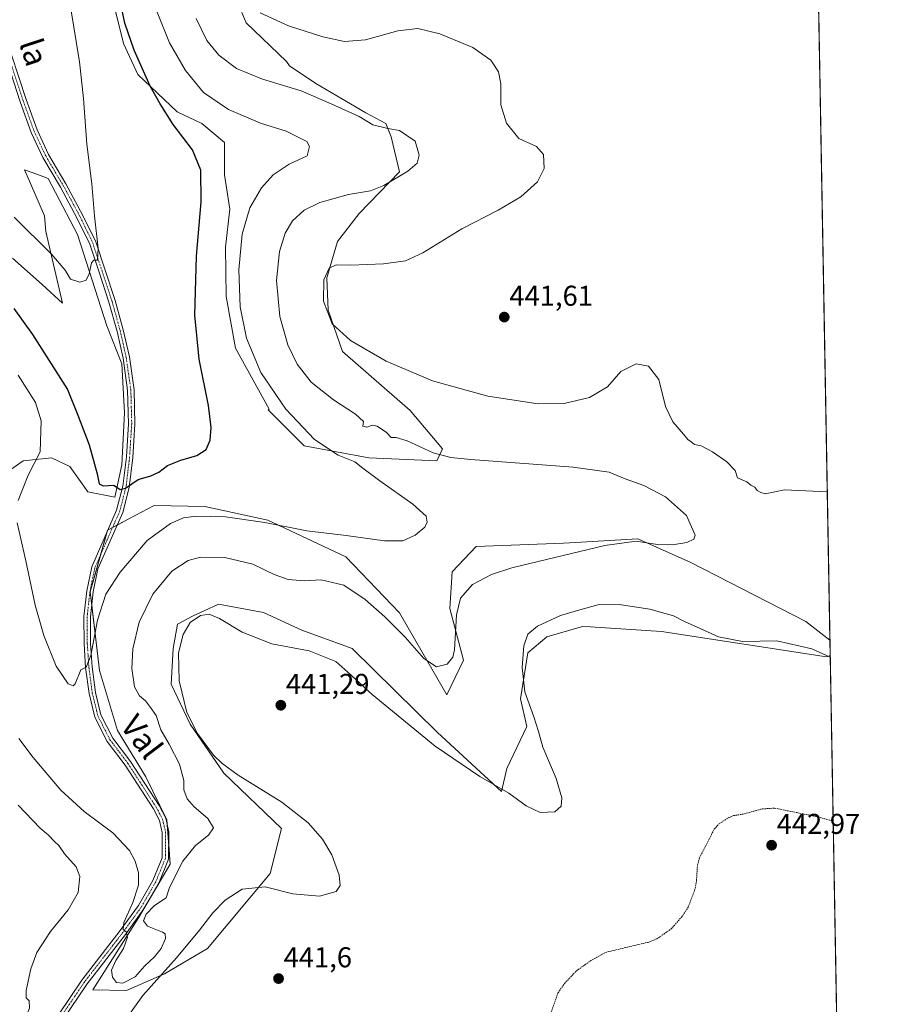
# Model space of a CAD drawing. Units: metres. Extents: x 621860 to 625334, y 4685539 to 4687915.
# Drawn here: x 625029 to 625334, y 4686730 to 4687073 of the extents above; entities that cross this region are included whole.
import ezdxf
from ezdxf.enums import TextEntityAlignment as Align

# ---------------------------------------------------------------- set-up
doc = ezdxf.new("R2010")
doc.units = ezdxf.units.M
doc.header["$MEASUREMENT"] = 0
doc.linetypes.add('TRAZO_Y_PUNTO', pattern=[1, 0.5, -0.25, 0, -0.25])
doc.linetypes.add('TRAZOS', pattern=[0.75, 0.5, -0.25])
for name, color, linetype, lineweight in [('Carátula', 7, 'Continuous', 5), ('Comarca CxS', 133, 'Continuous', 0), ('Comunidad Autónoma CxS', 142, 'Continuous', 0), ('Cultivos herbáceos CxS', 92, 'Continuous', 0), ('Curva de nivel auxiliar', 36, 'TRAZOS', 0), ('Curva de nivel maestra', 36, 'Continuous', 30), ('Curva de nivel normal', 36, 'Continuous', 0), ('Espacio natural protegido CxS', 2, 'Continuous', 0), ('Matorral', 135, 'Continuous', 0), ('Matorral CxS', 135, 'Continuous', 0), ('Municipio CxS', 142, 'Continuous', 0), ('Pista no pavimentada', 254, 'Continuous', 13), ('Pista no pavimentada Cxs', 254, 'Continuous', 0), ('Pista pavimentada eje', 135, 'TRAZO_Y_PUNTO', 0), ('Provincia CxS', 1, 'Continuous', 0), ('Punto de cota en terreno', 7, 'Continuous', 0), ('Rótulo de punto de cota en terreno', 19, 'Continuous', 0), ('Texto cartográfico', 19, 'Continuous', 0)]:
    doc.layers.add(name, color=color, linetype=linetype, lineweight=lineweight)
doc.styles.add('Arial', font='txt', dxfattribs={"height": 0.2})

# ---------------------------------------------------------------- blocks, each defined once
blk = doc.blocks.new('*U150')
at = {"layer": 'Cultivos herbáceos CxS', "color": 92, "linetype": 'Continuous', "lineweight": 0}
for points in [[(625061.43, 4687080.56, 423.68), (625065.24, 4687065, 423.74), (625070.32, 4687054.21, 423.98), (625083.97, 4687041.19, 425.82), (625092.54, 4687037.06, 426.36), (625100.51, 4687030.48, 426.74), (625100.51, 4687019.17, 426.09), (625102.39, 4687007.22, 427.07), (625100.8, 4686993.89, 427.63), (625101.12, 4686976.74, 427.8), (625104.29, 4686958.65, 428.21), (625116.04, 4686937.38, 428.36), (625115.69, 4686937.17, 428.26), (625128.25, 4686924.6, 428.62), (625150.85, 4686920.49, 431.07), (625174.48, 4686919.46, 433.71), (625176.53, 4686923.57, 435.74), (625165.23, 4686936.93, 437.31), (625141.6, 4686957.49, 439.07), (625136.63, 4686971.97, 440.12), (625136.16, 4686983.22, 440.24), (625139.91, 4686995.87, 438.66), (625147.41, 4687005.7, 436.7), (625161.46, 4687020.23, 434.48), (625158.65, 4687032.41, 434.09), (625156.78, 4687037.09, 435.12), (625149.82, 4687040.75, 435.32), (625132.36, 4687051.03, 436.19), (625123.19, 4687057.15, 437.26), (625122.11, 4687058.64, 437.73), (625108.06, 4687072.23, 439.09), (625103.37, 4687083.47, 439.51)], [(625307.14, 4687104.88, 440.13), (625311.57, 4686856.91, 438.74), (625303.18, 4686863.37, 438.25), (625263.12, 4686883.93, 435.57), (625244.62, 4686892.15, 434.82), (625222.85, 4686890.88, 434.07), (625218.72, 4686890.64, 433.96), (625188.27, 4686889.54, 431.8), (625179.83, 4686880.73, 432.5), (625179.1, 4686867.89, 434.24), (625183.87, 4686849.92, 435.72), (625178, 4686837.81, 435.8), (625161.49, 4686866.43, 433.36), (625142.78, 4686885.87, 431.83), (625115.63, 4686898.71, 429.54), (625093.62, 4686903.48, 428.92), (625076.01, 4686903.85, 427.33), (625067.12, 4686899.15, 426.64), (625059.7, 4686895.23, 426.35), (625053.63, 4686873.76, 428.34), (625056.93, 4686846.25, 430.6), (625063.17, 4686825.34, 430.9), (625073.07, 4686809.19, 432.15), (625080.41, 4686794.15, 432.79), (625081.51, 4686778.74, 433.57), (625070.51, 4686760.03, 434.78), (625054.56, 4686734.88, 436.83), (625066.29, 4686734.67, 437.87), (625079.6, 4686740.46, 439.97), (625094.62, 4686749.27, 440.85), (625116.36, 4686775.44, 439.16), (625120.4, 4686791.22, 438.73), (625100.27, 4686810.48, 439.4), (625088.48, 4686827.54, 439.75), (625081.88, 4686841.48, 439.16), (625082.61, 4686853.95, 439.22), (625084.08, 4686862.39, 438.98), (625089.58, 4686865.33, 439.56), (625093.45, 4686867.1, 439.59), (625098.39, 4686869.36, 439.19), (625114.15, 4686866.45, 438.29), (625127.5, 4686860.29, 438.93), (625144.98, 4686853.95, 438.95), (625174.7, 4686824.6, 439.11), (625197.08, 4686804.06, 439.92), (625198.91, 4686812.13, 438.16), (625205.88, 4686826.8, 439.28), (625203.68, 4686836.34, 439.41), (625206.25, 4686852.48, 440.22), (625212.85, 4686857.99, 440.53), (625225.33, 4686861.66, 440.75), (625228, 4686861.48, 440.88), (625252.84, 4686859.82, 440.88), (625310.38, 4686851.03, 439.83), (625311.67, 4686851.46, 439.65), (625324.53, 4686132.01, 444.77)], [(625021.99, 4686913.55, 431.53), (625030.33, 4686919.44, 430.95), (625040.14, 4686920.42, 428.95), (625046.52, 4686917.47, 427.33), (625052.9, 4686908.64, 426.02), (625062.22, 4686906.68, 425.39), (625064.68, 4686917.96, 424.16), (625065.66, 4686936.12, 423.18), (625064.68, 4686953.29, 422.42), (625059.51, 4686966.47, 421.36), (625049.24, 4686998.34, 419.31), (625038.97, 4687017.87, 418.27), (625035.04, 4687019.34, 418.05), (625030.75, 4687020.95, 417.9), (625031.32, 4687019.62, 417.96), (625037.69, 4687004.82, 418.94), (625038.18, 4686999.42, 419.34), (625044.07, 4686974.39, 421), (625036.91, 4686980.87, 420.99), (625026.64, 4686990.12, 421.88)]]:
    blk.add_polyline3d(points, dxfattribs=at)
blk = doc.blocks.new('*U156')
at = {"layer": 'Curva de nivel normal', "color": 36, "linetype": 'Continuous', "lineweight": 0}
blk.add_polyline3d([(625028.54, 4686799.35, 440), (625036.27, 4686791.3, 440), (625039.18, 4686788.85, 440), (625041.22, 4686786.58, 440), (625042.71, 4686785.19, 440), (625044.74, 4686782.36, 440), (625048.78, 4686777.8, 440), (625050.11, 4686774.4, 440), (625049.43, 4686768.89, 440), (625045.96, 4686762.8, 440), (625039.84, 4686755.21, 440), (625035.08, 4686747.88, 440), (625032.94, 4686742.21, 440), (625031.36, 4686734.68, 440), (625031.4, 4686732.1, 440), (625032.4, 4686731.02, 440), (625032.51, 4686728.54, 440), (625030.66, 4686724.01, 440), (625028.54, 4686721.84, 440)], dxfattribs=at)
blk = doc.blocks.new('*U157')
at = {"layer": 'Curva de nivel normal', "color": 36, "linetype": 'Continuous', "lineweight": 0}
blk.add_polyline3d([(625046.92, 4687077.02, 420), (625049.98, 4687058.59, 420), (625051.37, 4687045.82, 420), (625052.5, 4687029.86, 420), (625054.2, 4687016, 420), (625055.13, 4687004.91, 420), (625056.45, 4686993.5, 420), (625056.21, 4686989.4, 420), (625054.99, 4686989.42, 420), (625054.1, 4686988.42, 420), (625053.33, 4686984.67, 420), (625052.22, 4686982.4, 420), (625050.06, 4686981.72, 420), (625046.86, 4686982.8, 420), (625044.92, 4686985.94, 420), (625040.23, 4686991.5, 420), (625027.22, 4687004.36, 420)], dxfattribs=at)
blk = doc.blocks.new('*U159')
at = {"layer": 'Curva de nivel normal', "color": 36, "linetype": 'Continuous', "lineweight": 0}
blk.add_polyline3d([(625028.75, 4686822.56, 435), (625033.78, 4686815.93, 435), (625043.44, 4686804.59, 435), (625051.57, 4686797.05, 435), (625061.56, 4686789.71, 435), (625067.33, 4686783.49, 435), (625069.32, 4686779.82, 435), (625070.51, 4686775.67, 435), (625070.55, 4686771.38, 435), (625068.5, 4686765.3, 435), (625065.36, 4686758.39, 435), (625065.15, 4686755.94, 435), (625066.26, 4686755.08, 435), (625066.67, 4686753.31, 435), (625065.24, 4686749.3, 435), (625062.61, 4686745.17, 435), (625061.06, 4686741.71, 435), (625061.48, 4686739.26, 435), (625062.86, 4686737.46, 435), (625065.02, 4686737.2, 435), (625069.3, 4686739.48, 435), (625072.61, 4686743.17, 435), (625076.05, 4686746.36, 435), (625078.37, 4686749.34, 435), (625079.97, 4686752.82, 435), (625079.82, 4686754.39, 435), (625078.88, 4686755.05, 435), (625073.6, 4686757.1, 435), (625072.2, 4686758.92, 435), (625073.24, 4686761.32, 435), (625076.04, 4686764.26, 435), (625080.2, 4686767, 435), (625081.34, 4686770.64, 435), (625085.98, 4686779.82, 435), (625090.33, 4686785.2, 435), (625094.96, 4686788.87, 435), (625096.71, 4686791.39, 435), (625094.73, 4686794.61, 435), (625089.88, 4686798.72, 435), (625087.46, 4686801.48, 435), (625086.35, 4686804.66, 435), (625086.26, 4686807.92, 435), (625084.83, 4686813.56, 435), (625081.26, 4686820.53, 435), (625078.32, 4686825.53, 435), (625076.67, 4686830.53, 435), (625074.74, 4686833.33, 435), (625073, 4686835.72, 435), (625070.84, 4686837.42, 435), (625069.08, 4686840.57, 435), (625068.2, 4686846.94, 435), (625068.57, 4686853.8, 435), (625070.75, 4686863.18, 435), (625075.55, 4686872.95, 435), (625082.18, 4686880.89, 435), (625087.82, 4686884.66, 435), (625092.15, 4686885.76, 435), (625100.56, 4686885.64, 435), (625110.35, 4686883.31, 435), (625117.86, 4686879.77, 435), (625122.73, 4686877.98, 435), (625128.25, 4686877.56, 435), (625134.18, 4686877.92, 435), (625142.13, 4686875.99, 435), (625149.58, 4686871.09, 435), (625156.36, 4686865.04, 435), (625163.44, 4686857.95, 435), (625169.97, 4686850.42, 435), (625174.39, 4686847.53, 435), (625178.18, 4686848.44, 435), (625180.11, 4686850.87, 435), (625180.73, 4686853.49, 435), (625181.35, 4686865.72, 435), (625182.72, 4686871.52, 435), (625186.99, 4686876.28, 435), (625193.53, 4686879.78, 435), (625200.62, 4686882.03, 435), (625233.09, 4686889.83, 435), (625244.01, 4686891.35, 435), (625251.44, 4686890.22, 435), (625256.69, 4686890.14, 435), (625261.69, 4686890.9, 435), (625264.11, 4686892.08, 435), (625264.64, 4686893.51, 435), (625261.52, 4686900.35, 435), (625254.27, 4686906.9, 435), (625246.7, 4686910.86, 435), (625240.2, 4686913.13, 435), (625234.58, 4686915.5, 435), (625222.07, 4686917.19, 435), (625186.34, 4686919.9, 435), (625179.42, 4686920.59, 435), (625173.21, 4686922.22, 435), (625164.14, 4686926.38, 435), (625160.38, 4686927.51, 435), (625158.55, 4686927.57, 435), (625157, 4686929.3, 435), (625153.76, 4686931.51, 435), (625152.11, 4686931.89, 435), (625150.14, 4686931.13, 435), (625148.77, 4686931.46, 435), (625148.95, 4686933.18, 435), (625146.18, 4686935.74, 435), (625138.48, 4686940.68, 435), (625130.71, 4686946.86, 435), (625125.85, 4686953.13, 435), (625122.61, 4686959.85, 435), (625119.78, 4686969.8, 435), (625118.59, 4686982.33, 435), (625119.7, 4686992.47, 435), (625121.69, 4686998.84, 435), (625124.26, 4687003.17, 435), (625128.23, 4687006.86, 435), (625133.69, 4687009.51, 435), (625143.7, 4687012.28, 435), (625151.37, 4687013.59, 435), (625156, 4687015.44, 435), (625164.46, 4687020.39, 435), (625167.72, 4687023.22, 435), (625168.42, 4687026.02, 435), (625166.92, 4687030.93, 435), (625161.46, 4687034.64, 435), (625157.48, 4687035.28, 435), (625152.27, 4687036.64, 435), (625147.44, 4687039.51, 435), (625137.66, 4687043.92, 435), (625127.18, 4687048.48, 435), (625113.71, 4687052.54, 435), (625104.67, 4687056.26, 435), (625098.55, 4687060.85, 435), (625094.37, 4687065.97, 435), (625090.56, 4687073.72, 435)], dxfattribs=at)
blk = doc.blocks.new('*U164')
at = {"layer": 'Curva de nivel normal', "color": 36, "linetype": 'Continuous', "lineweight": 0}
for points in [[(625112.88, 4687075.72, 440), (625122.79, 4687071.15, 440), (625134.73, 4687067.28, 440), (625142.31, 4687065.62, 440), (625149.7, 4687066.25, 440), (625160.92, 4687069.34, 440), (625167.91, 4687070.18, 440), (625175.58, 4687068.38, 440), (625187.04, 4687063.59, 440), (625193.4, 4687059.16, 440), (625196.06, 4687055.12, 440), (625196.81, 4687050.88, 440), (625196.89, 4687043.62, 440), (625198.78, 4687037.23, 440), (625203.08, 4687031.88, 440), (625209.26, 4687029.07, 440), (625211.76, 4687026.23, 440), (625211.96, 4687021.42, 440), (625209.63, 4687016.75, 440), (625203.87, 4687011.48, 440), (625195.94, 4687006.84, 440), (625183.29, 4687000.36, 440), (625169.68, 4686991.92, 440), (625163.63, 4686989.11, 440), (625155.94, 4686988.08, 440), (625144.54, 4686987.69, 440), (625139.42, 4686987.8, 440), (625136.98, 4686986.66, 440), (625135.13, 4686982.51, 440), (625135.01, 4686975.07, 440), (625138.08, 4686967.22, 440), (625144.46, 4686961.42, 440), (625156.83, 4686954.21, 440), (625173.01, 4686947.35, 440), (625192.31, 4686941.99, 440), (625209.8, 4686939.34, 440), (625218.9, 4686939.39, 440), (625227.78, 4686941.52, 440), (625234.05, 4686945.25, 440), (625238.69, 4686950.55, 440), (625244.03, 4686953.23, 440), (625248.35, 4686952.4, 440), (625251.96, 4686947.73, 440), (625254.26, 4686938.41, 440), (625256.81, 4686932.96, 440), (625260.53, 4686928.69, 440), (625261.98, 4686926.8, 440), (625263.2, 4686926.03, 440), (625264.34, 4686925.13, 440), (625266.65, 4686924.62, 440), (625270.64, 4686922.59, 440), (625275.61, 4686919.06, 440), (625278.57, 4686916.06, 440), (625279.33, 4686913.44, 440), (625282.57, 4686912.06, 440), (625284.05, 4686910.89, 440), (625285.39, 4686910.23, 440), (625286.26, 4686909.1, 440), (625287.52, 4686908.36, 440), (625289.04, 4686907.88, 440), (625295.79, 4686909.3, 440), (625310.65, 4686908.54, 440)], [(625311.68, 4686850.96, 440), (625305.24, 4686853.82, 440), (625293.02, 4686856.62, 440), (625281.09, 4686856.39, 440), (625272.69, 4686858.05, 440), (625266.38, 4686860.93, 440), (625260.87, 4686863.35, 440), (625257.02, 4686865.3, 440), (625254.1, 4686866.12, 440), (625248.78, 4686867.62, 440), (625238.1, 4686869.32, 440), (625230.71, 4686869.22, 440), (625224.42, 4686867.45, 440), (625217.69, 4686865.47, 440), (625209.66, 4686861.76, 440), (625206.31, 4686858.96, 440), (625204.91, 4686854.83, 440), (625204.24, 4686847.28, 440), (625205.18, 4686838.87, 440), (625208.29, 4686830.16, 440), (625209.95, 4686825.05, 440), (625211.51, 4686819.57, 440), (625216.16, 4686808.55, 440), (625218.1, 4686801.82, 440), (625217.86, 4686798.95, 440), (625215.65, 4686797.01, 440), (625210.6, 4686796.78, 440), (625205.66, 4686799.02, 440), (625199.61, 4686803.44, 440), (625189.48, 4686809.33, 440), (625173.94, 4686819.84, 440), (625152.01, 4686837.85, 440), (625143.48, 4686845.65, 440), (625139.3, 4686849.46, 440), (625129.99, 4686853.18, 440), (625116.99, 4686855.62, 440), (625106.65, 4686859.62, 440), (625098.74, 4686864.36, 440), (625095.18, 4686865.89, 440), (625092.17, 4686865.5, 440), (625088.54, 4686862.98, 440), (625086.04, 4686858.83, 440), (625084.46, 4686852.4, 440), (625084.67, 4686842.7, 440), (625087.42, 4686831.63, 440), (625091.04, 4686824.34, 440), (625096.64, 4686816.7, 440), (625099.62, 4686813.92, 440), (625105.31, 4686809.8, 440), (625120.49, 4686800.31, 440), (625129.72, 4686793.1, 440), (625134.69, 4686787.42, 440), (625137.9, 4686781.96, 440), (625140.44, 4686774.85, 440), (625140.84, 4686771.31, 440), (625139.44, 4686769.19, 440), (625133.62, 4686767.59, 440), (625124.36, 4686768.42, 440), (625114.71, 4686770.87, 440), (625106.71, 4686770.05, 440), (625100.71, 4686766.15, 440), (625096.38, 4686761.74, 440), (625091.82, 4686755.66, 440), (625083.76, 4686746.04, 440), (625071.97, 4686732.88, 440), (625066.74, 4686725.54, 440)]]:
    blk.add_polyline3d(points, dxfattribs=at)
blk = doc.blocks.new('*U166')
at = {"layer": 'Curva de nivel normal', "color": 36, "linetype": 'Continuous', "lineweight": 0}
for points in [[(625028.54, 4686949.25, 430), (625034.65, 4686939.74, 430), (625036.63, 4686933.4, 430), (625036.2, 4686922.52, 430), (625032.03, 4686914.45, 430), (625028.51, 4686905.56, 430)], [(625028.19, 4686897.78, 430), (625031.19, 4686884.57, 430), (625034.51, 4686869.04, 430), (625037.5, 4686858.49, 430), (625041.84, 4686847.78, 430), (625045.97, 4686841.67, 430), (625047.71, 4686840.91, 430), (625048.39, 4686841.67, 430), (625050.39, 4686846.45, 430), (625052.29, 4686847.39, 430), (625053.95, 4686851.47, 430), (625056.26, 4686863.86, 430), (625059.18, 4686872.86, 430), (625064.08, 4686880.52, 430), (625073.52, 4686891.67, 430), (625081.64, 4686897.51, 430), (625086.2, 4686899.48, 430), (625090.66, 4686900.08, 430), (625100.87, 4686899.92, 430), (625114.59, 4686897.86, 430), (625129.22, 4686894.94, 430), (625142.89, 4686893.39, 430), (625156.26, 4686891.48, 430), (625162.68, 4686891.46, 430), (625166.97, 4686893.52, 430), (625170.37, 4686896.25, 430), (625171.15, 4686898, 430), (625170.78, 4686900.1, 430), (625166.2, 4686904.35, 430), (625154.63, 4686912.45, 430), (625148.75, 4686916.86, 430), (625145.88, 4686919.11, 430), (625140.08, 4686921.37, 430), (625131.9, 4686926.84, 430), (625121.84, 4686937.47, 430), (625113.13, 4686950.17, 430), (625108.15, 4686962.14, 430), (625105.99, 4686973.12, 430), (625105.53, 4686986, 430), (625106.68, 4686998.48, 430), (625109.36, 4687007.61, 430), (625113.44, 4687014.61, 430), (625117.41, 4687019.17, 430), (625123.01, 4687022.84, 430), (625129.26, 4687025.84, 430), (625130.13, 4687029.07, 430), (625129.15, 4687030.75, 430), (625121.98, 4687034.4, 430), (625113.08, 4687037.21, 430), (625101.84, 4687041.96, 430), (625093.22, 4687047.94, 430), (625086.86, 4687055.58, 430), (625081.33, 4687065.26, 430), (625077.06, 4687075.88, 430)]]:
    blk.add_polyline3d(points, dxfattribs=at)
blk = doc.blocks.new('*U170')
at = {"layer": 'Curva de nivel maestra', "color": 36, "linetype": 'Continuous', "lineweight": 30}
blk.add_polyline3d([(625027.02, 4686972.53, 425), (625033.51, 4686963.52, 425), (625045.79, 4686944.24, 425), (625049.41, 4686935.34, 425), (625053.33, 4686924.96, 425), (625056.08, 4686914.86, 425), (625056.75, 4686911.4, 425), (625058.24, 4686910.72, 425), (625061.89, 4686910.89, 425), (625064.08, 4686909.45, 425), (625065.96, 4686909.88, 425), (625070.36, 4686912.87, 425), (625074.86, 4686914.2, 425), (625077.62, 4686915.47, 425), (625080.65, 4686917.75, 425), (625085.23, 4686919.63, 425), (625090.9, 4686921.27, 425), (625094.12, 4686923.4, 425), (625095.49, 4686926.64, 425), (625095.88, 4686931.01, 425), (625094.92, 4686938.72, 425), (625091.72, 4686954.86, 425), (625090.12, 4686970.22, 425), (625090.78, 4686990.78, 425), (625092.32, 4687009.74, 425), (625092.28, 4687020.74, 425), (625089.36, 4687027.91, 425), (625082.6, 4687036.76, 425), (625078.09, 4687043.97, 425), (625074.54, 4687050.1, 425), (625069.05, 4687062.6, 425), (625065.79, 4687072.02, 425), (625064.13, 4687079.9, 425)], dxfattribs=at)
blk = doc.blocks.new('5PATER')
at = {"layer": 'Carátula', "linetype": 'Continuous', "lineweight": 5}
h = blk.add_hatch(color=250, dxfattribs=at)
edge = h.paths.add_edge_path()
edge.add_ellipse((0, 0.01), major_axis=(-1.33, -1.34), ratio=0.999422, start_angle=0, end_angle=360)

msp = doc.modelspace()

# ---------------------------------------------------------------- linework, layer by layer
at = {"layer": 'Comarca CxS', "color": 133, "linetype": 'Continuous', "lineweight": 0}
msp.add_polyline3d([(625296.15, 4687719.55, 415.1), (625324.53, 4686132.01, 444.77)], dxfattribs=at)
at = {"layer": 'Comunidad Autónoma CxS', "color": 142, "linetype": 'Continuous', "lineweight": 0}
msp.add_polyline3d([(625334.02, 4685601.32, 446.34), (621900.03, 4685540.82, 429.36), (621885.87, 4686355, 432.68), (621859.79, 4687854.03, 397.04), (625292.66, 4687914.54, 444.58), (625324.53, 4686132.01, 444.77), (625334.02, 4685601.32, 446.34)], close=True, dxfattribs=at)
at = {"layer": 'Cultivos herbáceos CxS', "color": 92, "linetype": 'Continuous', "lineweight": 0}
for points in [[(625307.14, 4687104.88, 440.13), (625311.57, 4686856.91, 438.74)], [(625061.43, 4687080.56, 423.68), (625065.24, 4687065, 423.74), (625070.32, 4687054.21, 423.98), (625083.97, 4687041.19, 425.82), (625092.54, 4687037.07, 426.36), (625100.51, 4687030.48, 426.74), (625100.51, 4687019.17, 426.09), (625102.39, 4687007.22, 427.07), (625100.8, 4686993.89, 427.63), (625101.12, 4686976.74, 427.8), (625104.29, 4686958.65, 428.21), (625116.04, 4686937.38, 428.36), (625115.69, 4686937.17, 428.26), (625128.25, 4686924.6, 428.62), (625150.85, 4686920.49, 431.07), (625174.48, 4686919.46, 433.71), (625176.53, 4686923.57, 435.74), (625165.23, 4686936.94, 437.31), (625141.6, 4686957.49, 439.07), (625136.63, 4686971.97, 440.12), (625136.16, 4686983.22, 440.24), (625139.91, 4686995.87, 438.66), (625147.41, 4687005.71, 436.7), (625161.46, 4687020.23, 434.48), (625158.65, 4687032.41, 434.09), (625156.78, 4687037.09, 435.12), (625149.82, 4687040.76, 435.32), (625132.36, 4687051.03, 436.19), (625123.19, 4687057.15, 437.26), (625122.11, 4687058.64, 437.73), (625108.06, 4687072.23, 439.09), (625103.37, 4687083.48, 439.51)], [(625021.99, 4686913.55, 431.53), (625030.33, 4686919.44, 430.95), (625040.14, 4686920.42, 428.95), (625046.52, 4686917.47, 427.33), (625052.9, 4686908.64, 426.02), (625062.22, 4686906.68, 425.39), (625064.68, 4686917.96, 424.16), (625065.66, 4686936.12, 423.18), (625064.68, 4686953.29, 422.42), (625059.51, 4686966.47, 421.36), (625049.24, 4686998.34, 419.31), (625038.97, 4687017.87, 418.27), (625035.04, 4687019.34, 418.05), (625030.75, 4687020.95, 417.9), (625031.32, 4687019.62, 417.96), (625037.69, 4687004.82, 418.94), (625038.18, 4686999.42, 419.34), (625044.07, 4686974.39, 421), (625036.91, 4686980.87, 420.99), (625026.64, 4686990.12, 421.88)], [(625311.57, 4686856.91, 438.74), (625303.18, 4686863.37, 438.25), (625263.12, 4686883.93, 435.57), (625244.62, 4686892.15, 434.82), (625222.85, 4686890.88, 434.07), (625218.72, 4686890.64, 433.96), (625188.27, 4686889.54, 431.8), (625179.83, 4686880.73, 432.5), (625179.1, 4686867.89, 434.24), (625183.87, 4686849.92, 435.72), (625178, 4686837.81, 435.8), (625161.49, 4686866.43, 433.36), (625142.78, 4686885.87, 431.83), (625115.63, 4686898.71, 429.54), (625093.62, 4686903.48, 428.92), (625076.01, 4686903.85, 427.33), (625067.12, 4686899.15, 426.64), (625063.08, 4686897.02, 426.38), (625061.48, 4686896.18, 426.21), (625059.88, 4686895.33, 426.34), (625059.69, 4686895.23, 426.35), (625059.44, 4686894.32, 426.44), (625057.21, 4686886.44, 427.23), (625053.63, 4686873.76, 428.34), (625054.19, 4686869.11, 428.96), (625056.93, 4686846.25, 430.6), (625063.17, 4686825.34, 430.9), (625073.07, 4686809.19, 432.15), (625080.41, 4686794.15, 432.79), (625080.54, 4686792.32, 432.83), (625081.04, 4686785.41, 433.11), (625081.51, 4686778.74, 433.57), (625075.84, 4686769.09, 434), (625071.89, 4686762.39, 434.56), (625070.51, 4686760.03, 434.78), (625054.56, 4686734.88, 436.83), (625066.29, 4686734.67, 437.87), (625079.6, 4686740.46, 439.97), (625094.62, 4686749.27, 440.85), (625116.36, 4686775.44, 439.16), (625120.4, 4686791.22, 438.73), (625100.27, 4686810.48, 439.4), (625088.48, 4686827.54, 439.75), (625081.88, 4686841.48, 439.16), (625082.61, 4686853.95, 439.22), (625084.08, 4686862.39, 438.98), (625089.58, 4686865.33, 439.56), (625093.45, 4686867.1, 439.59), (625098.39, 4686869.36, 439.19), (625114.15, 4686866.45, 438.29), (625127.5, 4686860.29, 438.93), (625144.98, 4686853.95, 438.95), (625174.7, 4686824.6, 439.11), (625197.08, 4686804.06, 439.92), (625198.91, 4686812.13, 438.16), (625205.88, 4686826.8, 439.28), (625203.68, 4686836.34, 439.41), (625206.25, 4686852.48, 440.22), (625212.85, 4686857.99, 440.53), (625225.33, 4686861.66, 440.75), (625228, 4686861.48, 440.88), (625252.84, 4686859.82, 440.88), (625310.37, 4686851.03, 439.83), (625311.67, 4686851.46, 439.65)], [(625311.67, 4686851.46, 439.65), (625315.41, 4686641.97, 443.87), (625315.43, 4686640.83, 443.83), (625315.45, 4686639.69, 443.8), (625319.77, 4686398.53, 444.62), (625319.79, 4686397.33, 444.64), (625319.81, 4686396.13, 444.65), (625324.53, 4686132.01, 444.77), (625329.87, 4685833.46, 445.97)]]:
    msp.add_polyline3d(points, dxfattribs=at)
at = {"layer": 'Curva de nivel auxiliar', "color": 36, "linetype": 'TRAZOS', "lineweight": 0}
msp.add_polyline3d([(625213.3, 4686724.16, 442.5), (625216.78, 4686733.84, 442.5), (625219.04, 4686737.08, 442.5), (625223.12, 4686741.44, 442.5), (625228.07, 4686744.97, 442.5), (625233.32, 4686747.93, 442.5), (625248.81, 4686751.67, 442.5), (625251.2, 4686752.63, 442.5), (625256.19, 4686756.12, 442.5), (625259.85, 4686760.25, 442.5), (625262.14, 4686763.67, 442.5), (625264.38, 4686769.53, 442.5), (625264.98, 4686772.22, 442.5), (625265.41, 4686778.38, 442.5), (625266.11, 4686780.94, 442.5), (625271.3, 4686791.02, 442.5), (625273.01, 4686792.87, 442.5), (625276.3, 4686794.96, 442.5), (625278, 4686795.67, 442.5), (625281.21, 4686796.16, 442.5), (625287.97, 4686797.99, 442.5), (625292.28, 4686798.26, 442.5), (625306.68, 4686795.38, 442.5), (625312.7, 4686793.75, 442.5)], dxfattribs=at)
at = {"layer": 'Espacio natural protegido CxS', "color": 2, "linetype": 'Continuous', "lineweight": 0}
msp.add_polyline3d([(625296.15, 4687719.55, 415.1), (625324.53, 4686132.01, 444.77)], dxfattribs=at)
msp.add_polyline3d([(625296.15, 4687719.55, 415.1), (625324.53, 4686132.01, 444.77)], dxfattribs=at)
at = {"layer": 'Matorral', "color": 135, "linetype": 'Continuous', "lineweight": 0}
for points in [[(625061.43, 4687080.56, 423.68), (625065.24, 4687065, 423.74), (625070.32, 4687054.21, 423.98), (625083.97, 4687041.19, 425.82), (625092.54, 4687037.07, 426.36), (625100.51, 4687030.48, 426.74), (625100.51, 4687019.17, 426.09), (625102.39, 4687007.22, 427.07), (625100.8, 4686993.89, 427.63), (625101.12, 4686976.74, 427.8), (625104.29, 4686958.65, 428.21), (625116.04, 4686937.38, 428.36), (625115.69, 4686937.17, 428.26), (625128.25, 4686924.6, 428.62), (625150.85, 4686920.49, 431.07), (625174.48, 4686919.46, 433.71), (625176.53, 4686923.57, 435.74), (625165.23, 4686936.94, 437.31), (625141.6, 4686957.49, 439.07), (625136.63, 4686971.97, 440.12), (625136.16, 4686983.22, 440.24), (625139.91, 4686995.87, 438.66), (625147.41, 4687005.71, 436.7), (625161.46, 4687020.23, 434.48), (625158.65, 4687032.41, 434.09), (625156.78, 4687037.09, 435.12), (625149.82, 4687040.76, 435.32), (625132.36, 4687051.03, 436.19), (625123.19, 4687057.15, 437.26), (625122.11, 4687058.64, 437.73), (625108.06, 4687072.23, 439.09), (625103.37, 4687083.48, 439.51)], [(625021.99, 4686913.55, 431.53), (625030.33, 4686919.44, 430.95), (625040.14, 4686920.42, 428.95), (625046.52, 4686917.47, 427.33), (625052.9, 4686908.64, 426.02), (625062.22, 4686906.68, 425.39), (625064.68, 4686917.96, 424.16), (625065.66, 4686936.12, 423.18), (625064.68, 4686953.29, 422.42), (625059.51, 4686966.47, 421.36), (625049.24, 4686998.34, 419.31), (625038.97, 4687017.87, 418.27), (625035.04, 4687019.34, 418.05), (625030.75, 4687020.95, 417.9), (625031.32, 4687019.62, 417.96), (625037.69, 4687004.82, 418.94), (625038.18, 4686999.42, 419.34), (625044.07, 4686974.39, 421), (625036.91, 4686980.87, 420.99), (625026.64, 4686990.12, 421.88)], [(625311.57, 4686856.91, 438.74), (625303.18, 4686863.37, 438.25), (625263.12, 4686883.93, 435.57), (625244.62, 4686892.15, 434.82), (625222.85, 4686890.88, 434.07), (625218.72, 4686890.64, 433.96), (625188.27, 4686889.54, 431.8), (625179.83, 4686880.73, 432.5), (625179.1, 4686867.89, 434.24), (625183.87, 4686849.92, 435.72), (625178, 4686837.81, 435.8), (625161.49, 4686866.43, 433.36), (625142.78, 4686885.87, 431.83), (625115.63, 4686898.71, 429.54), (625093.62, 4686903.48, 428.92), (625076.01, 4686903.85, 427.33), (625067.12, 4686899.15, 426.64), (625063.08, 4686897.02, 426.38), (625061.48, 4686896.18, 426.21), (625059.88, 4686895.33, 426.34), (625059.69, 4686895.23, 426.35), (625059.44, 4686894.32, 426.44), (625057.21, 4686886.44, 427.23), (625053.63, 4686873.76, 428.34), (625054.19, 4686869.11, 428.96), (625056.93, 4686846.25, 430.6), (625063.17, 4686825.34, 430.9), (625073.07, 4686809.19, 432.15), (625080.41, 4686794.15, 432.79), (625080.54, 4686792.32, 432.83), (625081.04, 4686785.41, 433.11), (625081.51, 4686778.74, 433.57), (625075.84, 4686769.09, 434), (625071.89, 4686762.39, 434.56), (625070.51, 4686760.03, 434.78), (625054.56, 4686734.88, 436.83), (625066.29, 4686734.67, 437.87), (625079.6, 4686740.46, 439.97), (625094.62, 4686749.27, 440.85), (625116.36, 4686775.44, 439.16), (625120.4, 4686791.22, 438.73), (625100.27, 4686810.48, 439.4), (625088.48, 4686827.54, 439.75), (625081.88, 4686841.48, 439.16), (625082.61, 4686853.95, 439.22), (625084.08, 4686862.39, 438.98), (625089.58, 4686865.33, 439.56), (625093.45, 4686867.1, 439.59), (625098.39, 4686869.36, 439.19), (625114.15, 4686866.45, 438.29), (625127.5, 4686860.29, 438.93), (625144.98, 4686853.95, 438.95), (625174.7, 4686824.6, 439.11), (625197.08, 4686804.06, 439.92), (625198.91, 4686812.13, 438.16), (625205.88, 4686826.8, 439.28), (625203.68, 4686836.34, 439.41), (625206.25, 4686852.48, 440.22), (625212.85, 4686857.99, 440.53), (625225.33, 4686861.66, 440.75), (625228, 4686861.48, 440.88), (625252.84, 4686859.82, 440.88), (625310.37, 4686851.03, 439.83), (625311.67, 4686851.46, 439.65)], [(625311.57, 4686856.91, 438.74), (625311.67, 4686851.46, 439.65)]]:
    msp.add_polyline3d(points, dxfattribs=at)
at = {"layer": 'Matorral CxS', "color": 135, "linetype": 'Continuous', "lineweight": 0}
for points in [[(625103.37, 4687083.47, 439.51), (625108.06, 4687072.23, 439.09), (625122.11, 4687058.64, 437.73), (625123.19, 4687057.15, 437.26), (625132.36, 4687051.03, 436.19), (625149.82, 4687040.75, 435.32), (625156.78, 4687037.09, 435.12), (625158.65, 4687032.41, 434.09), (625161.46, 4687020.23, 434.48), (625147.41, 4687005.7, 436.7), (625139.91, 4686995.87, 438.66), (625136.16, 4686983.22, 440.24), (625136.63, 4686971.97, 440.12), (625141.6, 4686957.49, 439.07), (625165.23, 4686936.93, 437.31), (625176.53, 4686923.57, 435.74), (625174.48, 4686919.46, 433.71), (625150.85, 4686920.49, 431.07), (625128.25, 4686924.6, 428.62), (625115.69, 4686937.17, 428.26), (625116.04, 4686937.38, 428.36), (625104.29, 4686958.65, 428.21), (625101.12, 4686976.74, 427.8), (625100.8, 4686993.89, 427.63), (625102.39, 4687007.22, 427.07), (625100.51, 4687019.17, 426.09), (625100.51, 4687030.48, 426.74), (625092.54, 4687037.06, 426.36), (625083.97, 4687041.19, 425.82), (625070.32, 4687054.21, 423.98), (625065.24, 4687065, 423.74), (625061.43, 4687080.56, 423.68)], [(625026.64, 4686990.12, 421.88), (625036.91, 4686980.87, 420.99), (625044.07, 4686974.39, 421), (625038.18, 4686999.42, 419.34), (625037.69, 4687004.82, 418.94), (625031.32, 4687019.62, 417.96), (625030.75, 4687020.95, 417.9), (625035.04, 4687019.34, 418.05), (625038.97, 4687017.87, 418.27), (625049.24, 4686998.34, 419.31), (625059.51, 4686966.47, 421.36), (625064.68, 4686953.29, 422.42), (625065.66, 4686936.12, 423.18), (625064.68, 4686917.96, 424.16), (625062.22, 4686906.68, 425.39), (625052.9, 4686908.64, 426.02), (625046.52, 4686917.47, 427.33), (625040.14, 4686920.42, 428.95), (625030.33, 4686919.44, 430.95), (625021.99, 4686913.55, 431.53)]]:
    msp.add_polyline3d(points, dxfattribs=at)
msp.add_polyline3d([(625311.57, 4686856.91, 438.74), (625311.67, 4686851.46, 439.65), (625310.37, 4686851.03, 439.83), (625252.84, 4686859.82, 440.88), (625228, 4686861.48, 440.88), (625225.33, 4686861.66, 440.75), (625212.85, 4686857.99, 440.53), (625206.25, 4686852.48, 440.22), (625203.68, 4686836.34, 439.41), (625205.88, 4686826.8, 439.28), (625198.91, 4686812.13, 438.16), (625197.08, 4686804.06, 439.92), (625174.7, 4686824.6, 439.11), (625144.98, 4686853.95, 438.95), (625127.5, 4686860.29, 438.93), (625114.15, 4686866.45, 438.29), (625098.39, 4686869.36, 439.19), (625093.45, 4686867.1, 439.59), (625089.58, 4686865.33, 439.56), (625084.08, 4686862.39, 438.98), (625082.61, 4686853.95, 439.22), (625081.88, 4686841.48, 439.16), (625088.48, 4686827.54, 439.75), (625100.27, 4686810.48, 439.4), (625120.4, 4686791.22, 438.73), (625116.36, 4686775.44, 439.16), (625094.62, 4686749.27, 440.85), (625079.6, 4686740.46, 439.97), (625066.29, 4686734.67, 437.87), (625054.56, 4686734.88, 436.83), (625070.51, 4686760.03, 434.78), (625081.51, 4686778.74, 433.57), (625080.41, 4686794.15, 432.79), (625073.07, 4686809.19, 432.15), (625063.17, 4686825.34, 430.9), (625056.93, 4686846.25, 430.6), (625053.63, 4686873.76, 428.34), (625059.7, 4686895.23, 426.35), (625067.12, 4686899.15, 426.64), (625076.01, 4686903.85, 427.33), (625093.62, 4686903.48, 428.92), (625115.63, 4686898.71, 429.54), (625142.78, 4686885.87, 431.83), (625161.49, 4686866.43, 433.36), (625178, 4686837.81, 435.8), (625183.87, 4686849.92, 435.72), (625179.1, 4686867.89, 434.24), (625179.83, 4686880.73, 432.5), (625188.27, 4686889.54, 431.8), (625218.72, 4686890.64, 433.96), (625222.85, 4686890.88, 434.07), (625244.62, 4686892.15, 434.82), (625263.12, 4686883.93, 435.57), (625303.18, 4686863.37, 438.25), (625311.57, 4686856.91, 438.74)], close=True, dxfattribs=at)
at = {"layer": 'Municipio CxS', "color": 142, "linetype": 'Continuous', "lineweight": 0}
msp.add_polyline3d([(625296.15, 4687719.55, 415.1), (625324.53, 4686132.01, 444.77)], dxfattribs=at)
at = {"layer": 'Pista no pavimentada', "color": 254, "linetype": 'Continuous', "lineweight": 13}
for points in [[(625034.45, 4686714.13, 439.13), (625050.74, 4686738.27, 436.61), (625064.16, 4686755.57, 435.18), (625070.51, 4686764.31, 434.48), (625075.52, 4686773.08, 433.82), (625078.76, 4686780.97, 433.45), (625078.81, 4686789.76, 432.95), (625077.86, 4686794, 432.66), (625075.74, 4686798, 432.46), (625065.91, 4686813.21, 431.68), (625059.61, 4686821.53, 431.21), (625055.29, 4686830.02, 430.8), (625053.28, 4686838.23, 430.5), (625052.09, 4686847.28, 430.01), (625051.54, 4686855.61, 429.4), (625051.48, 4686865.11, 428.71), (625052.47, 4686874.03, 428.13), (625054.2, 4686882.38, 427.46), (625062.88, 4686902.17, 425.77), (625065.06, 4686910.55, 424.85), (625066.29, 4686920.8, 423.97), (625067.02, 4686932.29, 423.36), (625066.72, 4686944.04, 422.72), (625065.12, 4686955.26, 422.27), (625063.03, 4686964.57, 421.7), (625060.21, 4686974.7, 420.88), (625056.77, 4686985.25, 420.21), (625053.56, 4686994.94, 419.71), (625049.16, 4687003.98, 419.15), (625043.27, 4687014.88, 418.69), (625037.15, 4687025.24, 418.09), (625033.09, 4687033.95, 417.51), (625029.2, 4687044.68, 416.74), (625021.45, 4687068.49, 415.58)], [(625023.59, 4687069.16, 415.69), (625031.32, 4687045.41, 416.89), (625035.17, 4687034.81, 417.65), (625039.15, 4687026.29, 418.17), (625045.23, 4687016, 418.77), (625051.16, 4687005.01, 419.26), (625055.65, 4686995.79, 419.87), (625058.91, 4686985.95, 420.45), (625062.37, 4686975.35, 421.08), (625065.21, 4686965.11, 421.71), (625067.32, 4686955.67, 422.17), (625068.97, 4686944.22, 422.82), (625069.27, 4686932.25, 423.38), (625068.54, 4686920.6, 424.15), (625067.27, 4686910.13, 424.95), (625065.01, 4686901.43, 425.98), (625056.36, 4686881.69, 427.58), (625054.7, 4686873.67, 428.52), (625053.73, 4686864.99, 429.21), (625053.79, 4686855.7, 429.81), (625054.32, 4686847.5, 430.22), (625055.49, 4686838.63, 430.61), (625057.41, 4686830.81, 430.98), (625061.52, 4686822.73, 431.13), (625067.75, 4686814.5, 431.73), (625077.68, 4686799.13, 432.59), (625079.99, 4686794.79, 432.79), (625081.06, 4686790, 432.93), (625081.01, 4686780.52, 433.43), (625077.55, 4686772.09, 433.85), (625072.4, 4686763.09, 434.61), (625065.96, 4686754.22, 434.93), (625052.56, 4686736.95, 436.56), (625043.9, 4686724.13, 437.87)]]:
    msp.add_polyline3d(points, dxfattribs=at)
at = {"layer": 'Pista no pavimentada Cxs', "color": 254, "linetype": 'Continuous', "lineweight": 0}
for points in [[(625034.45, 4686714.13, 439.13), (625050.74, 4686738.27, 436.61), (625064.16, 4686755.57, 435.18), (625070.51, 4686764.31, 434.48), (625075.52, 4686773.08, 433.82), (625078.76, 4686780.97, 433.45), (625078.81, 4686789.76, 432.95), (625077.86, 4686794, 432.66), (625075.74, 4686798, 432.46), (625065.91, 4686813.21, 431.68), (625059.61, 4686821.53, 431.21), (625055.29, 4686830.02, 430.8), (625053.28, 4686838.23, 430.5), (625052.09, 4686847.28, 430.01), (625051.54, 4686855.61, 429.4), (625051.48, 4686865.11, 428.71), (625052.47, 4686874.03, 428.13), (625054.2, 4686882.38, 427.46), (625062.88, 4686902.17, 425.77), (625065.06, 4686910.55, 424.85), (625066.29, 4686920.8, 423.97), (625067.02, 4686932.29, 423.36), (625066.72, 4686944.04, 422.72), (625065.12, 4686955.26, 422.27), (625063.03, 4686964.57, 421.7), (625060.21, 4686974.7, 420.88), (625056.77, 4686985.25, 420.21), (625053.56, 4686994.94, 419.71), (625049.16, 4687003.98, 419.15), (625043.27, 4687014.88, 418.69), (625037.15, 4687025.24, 418.09), (625033.09, 4687033.95, 417.51), (625029.2, 4687044.68, 416.74), (625021.45, 4687068.49, 415.58)], [(625023.59, 4687069.16, 415.69), (625031.32, 4687045.41, 416.89), (625035.17, 4687034.81, 417.65), (625039.15, 4687026.29, 418.17), (625045.23, 4687016, 418.77), (625051.16, 4687005.01, 419.26), (625055.65, 4686995.79, 419.87), (625058.91, 4686985.95, 420.45), (625062.37, 4686975.35, 421.08), (625065.21, 4686965.11, 421.71), (625067.32, 4686955.67, 422.17), (625068.97, 4686944.22, 422.82), (625069.27, 4686932.25, 423.38), (625068.54, 4686920.6, 424.15), (625067.27, 4686910.13, 424.95), (625065.01, 4686901.43, 425.98), (625056.36, 4686881.69, 427.58), (625054.7, 4686873.67, 428.52), (625053.73, 4686864.99, 429.21), (625053.79, 4686855.7, 429.81), (625054.32, 4686847.5, 430.22), (625055.49, 4686838.63, 430.61), (625057.41, 4686830.81, 430.98), (625061.52, 4686822.73, 431.13), (625067.75, 4686814.5, 431.73), (625077.68, 4686799.13, 432.59), (625079.99, 4686794.79, 432.79), (625081.06, 4686790, 432.93), (625081.01, 4686780.52, 433.43), (625077.55, 4686772.09, 433.85), (625072.4, 4686763.09, 434.61), (625065.96, 4686754.22, 434.93), (625052.56, 4686736.95, 436.56), (625043.9, 4686724.13, 437.87)]]:
    msp.add_polyline3d(points, dxfattribs=at)
at = {"layer": 'Pista pavimentada eje', "color": 135, "linetype": 'TRAZO_Y_PUNTO', "lineweight": 0}
msp.add_polyline3d([(625022.52, 4687068.83, 415.63), (625030.26, 4687045.05, 416.81), (625032.19, 4687039.75, 417.14), (625034.13, 4687034.38, 417.58), (625036.12, 4687030.12, 417.78), (625038.15, 4687025.77, 418.12), (625044.25, 4687015.44, 418.73), (625047.22, 4687009.95, 418.95), (625050.16, 4687004.5, 419.2), (625054.61, 4686995.37, 419.78), (625057.84, 4686985.6, 420.33), (625061.29, 4686975.03, 420.95), (625062.7, 4686969.96, 421.3), (625064.12, 4686964.84, 421.7), (625065.17, 4686960.19, 421.99), (625066.22, 4686955.47, 422.13), (625067.02, 4686949.86, 422.4), (625067.85, 4686944.13, 422.77), (625068, 4686938.15, 423.09), (625068.15, 4686932.27, 423.37), (625067.78, 4686926.45, 423.68), (625067.42, 4686920.7, 424.05), (625066.8, 4686915.58, 424.35), (625066.17, 4686910.34, 424.83), (625063.95, 4686901.8, 425.86), (625059.62, 4686891.93, 426.82), (625055.28, 4686882.04, 427.51), (625053.59, 4686873.85, 428.32), (625053.1, 4686869.51, 428.7), (625052.61, 4686865.05, 428.96), (625052.67, 4686855.66, 429.6), (625052.93, 4686851.56, 429.89), (625053.21, 4686847.39, 430.11), (625054.39, 4686838.43, 430.56), (625055.35, 4686834.52, 430.67), (625056.35, 4686830.42, 430.83), (625060.57, 4686822.13, 431.17), (625066.83, 4686813.86, 431.67), (625076.71, 4686798.57, 432.45), (625077.77, 4686796.57, 432.62), (625078.93, 4686794.4, 432.72), (625079.94, 4686789.88, 432.94), (625079.89, 4686780.75, 433.44), (625076.54, 4686772.59, 433.65), (625073.96, 4686768.09, 434.22), (625071.46, 4686763.7, 434.32), (625065.06, 4686754.9, 435.03), (625051.65, 4686737.61, 436.52), (625048.39, 4686732.77, 437.09), (625044.06, 4686726.36, 437.7)], dxfattribs=at)
at = {"layer": 'Provincia CxS', "color": 1, "linetype": 'Continuous', "lineweight": 0}
msp.add_polyline3d([(625334.02, 4685601.32, 446.34), (621900.03, 4685540.82, 429.36), (621885.87, 4686355, 432.68), (621859.79, 4687854.03, 397.04), (625292.66, 4687914.54, 444.58), (625324.53, 4686132.01, 444.77), (625334.02, 4685601.32, 446.34)], close=True, dxfattribs=at)

# ---------------------------------------------------------------- block references
at = {"layer": 'Cultivos herbáceos CxS', "color": 92, "linetype": 'Continuous', "lineweight": 0}
msp.add_blockref('*U150', (0, 0), dxfattribs=at)
at = {"layer": 'Curva de nivel maestra', "color": 36, "linetype": 'Continuous', "lineweight": 30}
msp.add_blockref('*U170', (0, 0), dxfattribs=at)
at = {"layer": 'Curva de nivel normal', "color": 36, "linetype": 'Continuous', "lineweight": 0}
for name in ['*U157', '*U166', '*U159', '*U156', '*U164']:
    msp.add_blockref(name, (0, 0), dxfattribs=at)
at = {"layer": 'Punto de cota en terreno', "linetype": 'Continuous', "lineweight": 0}
for p in [(625198.04, 4686969.54, 441.61), (625120.13, 4686834.15, 441.29), (625291.24, 4686785.33, 442.97), (625119.34, 4686738.8, 441.6)]:
    msp.add_blockref('5PATER', p, dxfattribs=at)

# ---------------------------------------------------------------- texts
at = {"layer": 'Rótulo de punto de cota en terreno', "color": 19, "linetype": 'Continuous', "lineweight": 0, "style": 'Arial'}
for s, p in [('441,61', (625199.8, 4686971.3)), ('441,29', (625121.89, 4686835.91)), ('442,97', (625293, 4686787.09)), ('441,6', (625121.1, 4686740.56))]:
    msp.add_text(s, height=7, dxfattribs=at).set_placement(p, align=Align.BOTTOM_LEFT)
at = {"layer": 'Texto cartográfico', "color": 19, "linetype": 'Continuous', "lineweight": 0, "style": 'Arial'}
for s, rotation, p in [('la', -71.9709, (625034.06, 4687061.96)), ('Val', -52.8723, (625071.67, 4686823.14))]:
    msp.add_text(s, height=8, rotation=rotation, dxfattribs=at).set_placement(p, align=Align.MIDDLE_CENTER)

doc.saveas('drawing.dxf')
